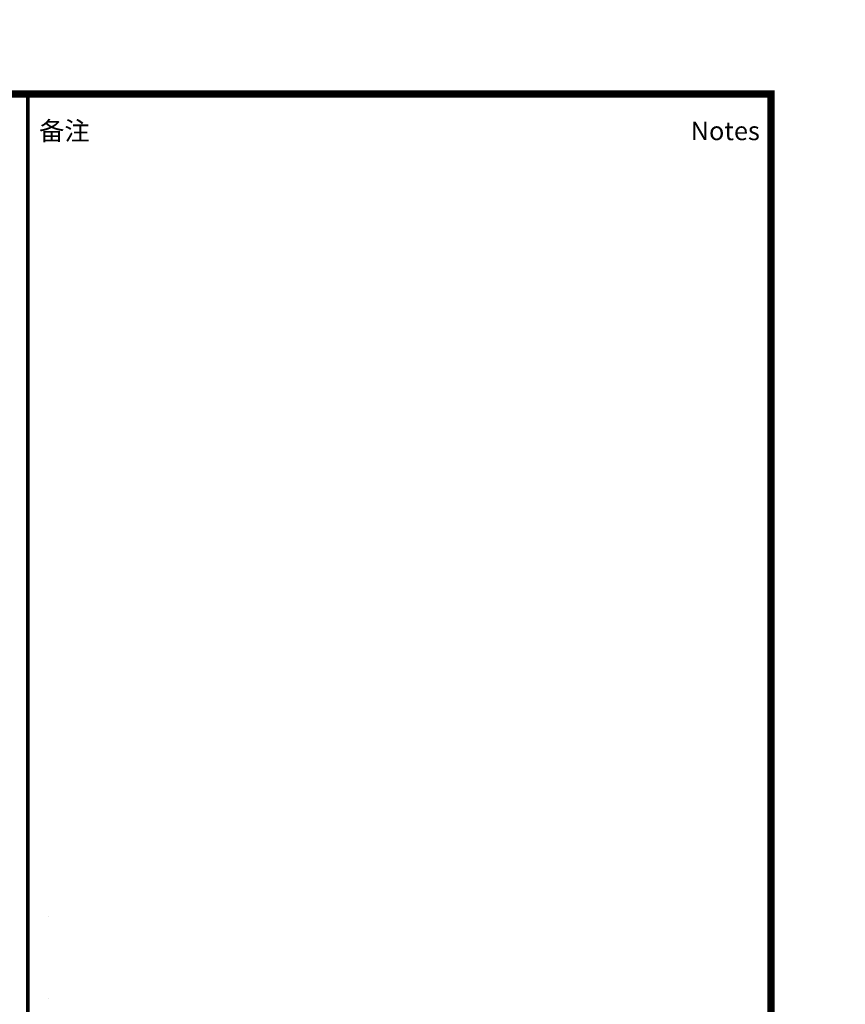
# Model space of a CAD drawing. Extents: x 4430503 to 5003839, y 407046 to 647550.
# Drawn here: x 4841639 to 4852750, y 599665 to 612918 of the extents above; entities that cross this region are included whole.
import ezdxf
from ezdxf.enums import TextEntityAlignment as Align

# ---------------------------------------------------------------- set-up
doc = ezdxf.new("R2010")
doc.units = 0
doc.header["$LTSCALE"] = 1000
doc.header["$MEASUREMENT"] = 0
for name, color, linetype in [('TAB', 7, 'Continuous'), ('TK', 7, 'Continuous'), ('TK-WHITE', 7, 'Continuous')]:
    doc.layers.add(name, color=color, linetype=linetype)
doc.styles.add('TK_Arial', font='arial.ttf')
doc.styles.add('TK_宋体', font='txt')
doc.styles.add('宋体', font='txt')

# ---------------------------------------------------------------- blocks, each defined once
blk = doc.blocks.new('A1V_lz1_2')
at = {"layer": 'TK-WHITE', "const_width": 0.5}
blk.add_lwpolyline([(-100, 0), (-100, 574)], dxfattribs=at)
at = {"layer": 'TK-WHITE'}
blk.add_lwpolyline([(-100, 574), (0, 574), (0, 0), (-100, 0)], close=True, dxfattribs=at)
at = {"layer": 'TK', "style": '宋体', "width": 0.65, "flags": 3}
for tag, p in [('LZCO_NXMFZRZ-W62-H29_T7', (-113.61, 308.53, 0)), ('LZCO_NZZ-W62-H29_T7', (-38.6, 307.86)), ('LZCO_NCB-W100-H40_T7', (-50.72, 262.08))]:
    blk.add_attdef(tag, text='', height=3, dxfattribs=at).set_placement(p, align=Align.TOP_RIGHT)
at = {"layer": 'TK', "style": 'TK_宋体'}
for tag, height, p in [('建设单位', 2.5, (-50, 136, 0)), ('建设单位1', 2.5, (-50, 131.81, 0)), ('项目名称', 2.5, (-50, 120, 0)), ('项目名称1', 2.5, (-50, 115.81, 0)), ('子项名称', 2.5, (-50, 104, 0)), ('子项名称1', 2.5, (-50, 99.5, 0)), ('图纸名称', 2.5, (-50, 79.36, 0)), ('图纸名称1', 2.5, (-50, 72.15, 0)), ('图纸名称2', 2.5, (-50, 65.3, 0)), ('图纸名称3', 2.5, (-50, 58.58, 0)), ('比例', 2, (-65, 12, 0)), ('阶段', 2, (-15, 12, 0)), ('版本', 2, (-86, 4, 0)), ('日期', 2, (-61, 4, 0)), ('图号', 2, (-20, 4, 0))]:
    blk.add_attdef(tag, text='', height=height, dxfattribs=at).set_placement(p, align=Align.MIDDLE_CENTER)
at = {"layer": 'TK', "style": 'TK_宋体', "flags": 3}
for tag, p in [('N审定_T5_H2.5', (-72.5, 44, 0)), ('N审定_T6_H7', (-57.5, 44, 0)), ('N专业负责人_T5_H2.5', (-22.5, 44, 0)), ('N专业负责人_T6_H7', (-7.5, 44, 0)), ('N复审_T5_H2.5', (-72.5, 36, 0)), ('N复审_T6_H7', (-57.5, 36, 0)), ('N校对_T5_H2.5', (-22.5, 36, 0)), ('N校对_T6_H7', (-7.5, 36, 0)), ('N项目负责人_T5_H2.5', (-72.5, 28, 0)), ('N项目负责人_T6_H7', (-57.5, 28, 0)), ('N设计_T5_H2.5', (-22.5, 28, 0)), ('N设计_T6_H7', (-7.5, 28, 0)), ('N审核_T5_H2.5', (-72.5, 20, 0)), ('N审核_T6_H7', (-57.5, 20, 0)), ('N制图_T5_H2.5', (-22.5, 20, 0)), ('N制图_T6_H7', (-7.5, 20, 0))]:
    blk.add_attdef(tag, text='', height=2, dxfattribs=at).set_placement(p, align=Align.MIDDLE)
at = {"layer": 'TK-WHITE', "style": 'TK_宋体'}
blk.add_text('备注', height=2.5, dxfattribs=at).set_placement((-98.5, 567.79))
at = {"layer": 'TK-WHITE', "style": 'TK_Arial'}
blk.add_text('Notes', height=2.5, dxfattribs=at).set_placement((-1.5, 567.79), align=Align.RIGHT)
blk = doc.blocks.new('lzA1')
at = {"layer": 'TK-WHITE'}
for points, const_width in [([(0, 0), (841, 0), (841, 594), (0, 594)], 0.01), ([(25, 10), (831, 10), (831, 584), (25, 584)], 1)]:
    blk.add_lwpolyline(points, close=True, dxfattribs=dict(at, const_width=const_width))
at = {"layer": 'TK', "style": 'TK_宋体', "flags": 3}
for tag, p in [('LZHQ_N会签5_T5_H2', (7.5, 574)), ('LZHQ_N会签6_T5_H2', (12.5, 574)), ('LZHQ_N会签8_T5_H2', (22.5, 574)), ('LZHQ_N会签7_T5_H2', (17.06, 572.24)), ('LZHQ_N会签5_T6_H5', (7.5, 554)), ('LZHQ_N会签6_T6_H5', (12.5, 554)), ('LZHQ_N会签7_T6_H5', (17.5, 554)), ('LZHQ_N会签8_T6_H5', (22.5, 554)), ('LZHQ_N会签5_T5_H2', (7.5, 534)), ('LZHQ_N会签6_T5_H2', (12.5, 534)), ('LZHQ_N会签7_T5_H2', (17.5, 534)), ('LZHQ_N会签8_T5_H2', (22.5, 534)), ('LZHQ_N会签1_T5_H2', (7.5, 514)), ('LZHQ_N会签2_T5_H2', (12.5, 514)), ('LZHQ_N会签3_T5_H2', (17.5, 514)), ('LZHQ_N会签4_T5_H2', (22.5, 514)), ('LZHQ_N会签1_T6_H5', (7.5, 494)), ('LZHQ_N会签2_T6_H5', (12.5, 494)), ('LZHQ_N会签3_T6_H5', (17.5, 494)), ('LZHQ_N会签4_T6_H5', (22.5, 494)), ('LZHQ_N会签1_T5_H2', (7.5, 474)), ('LZHQ_N会签2_T5_H2', (12.5, 474)), ('LZHQ_N会签3_T5_H2', (17.5, 474)), ('LZHQ_N会签4_T5_H2', (22.5, 474))]:
    blk.add_attdef(tag, text='', height=1.8, rotation=90, dxfattribs=at).set_placement(p, align=Align.MIDDLE_CENTER)
at = {"layer": 'TK', "style": '宋体', "flags": 3}
blk.add_attdef('LZBARCODE_T1', text='', height=3, rotation=90, dxfattribs=at).set_placement((831, 10, 0), align=Align.TOP_LEFT)
at = {"layer": 'TK', "style": '宋体', "width": 0.75}
blk.add_attdef('LZTQINS', text='', height=3, dxfattribs=at).set_placement((831, 10), align=Align.MIDDLE)
at = {"layer": 'TK', "style": '宋体', "flags": 3}
blk.add_attdef('LZFRAME', text='', height=3, dxfattribs=at).set_placement((825.88, 5.23, 0), align=Align.MIDDLE)

msp = doc.modelspace()

# ---------------------------------------------------------------- linework, layer by layer
at = {"color": 1}
for p, q in [((4842027.69181, 600851.34567), (4842027.19181, 600851.84567)), ((4842027.19181, 599740.59567), (4842027.69181, 599741.09567))]:
    msp.add_line(p, q, dxfattribs=at)

# ---------------------------------------------------------------- block references
at = {"xscale": 100, "yscale": 100, "zscale": 100}
msp.add_blockref('A1V_lz1_2', (4851749.31171, 554517.10574), dxfattribs=at)
at = {"layer": 'TAB', "xscale": 100, "yscale": 100, "zscale": 100}
msp.add_blockref('lzA1', (4768649.31171, 553517.10574), dxfattribs=at)

doc.saveas('drawing.dxf')
